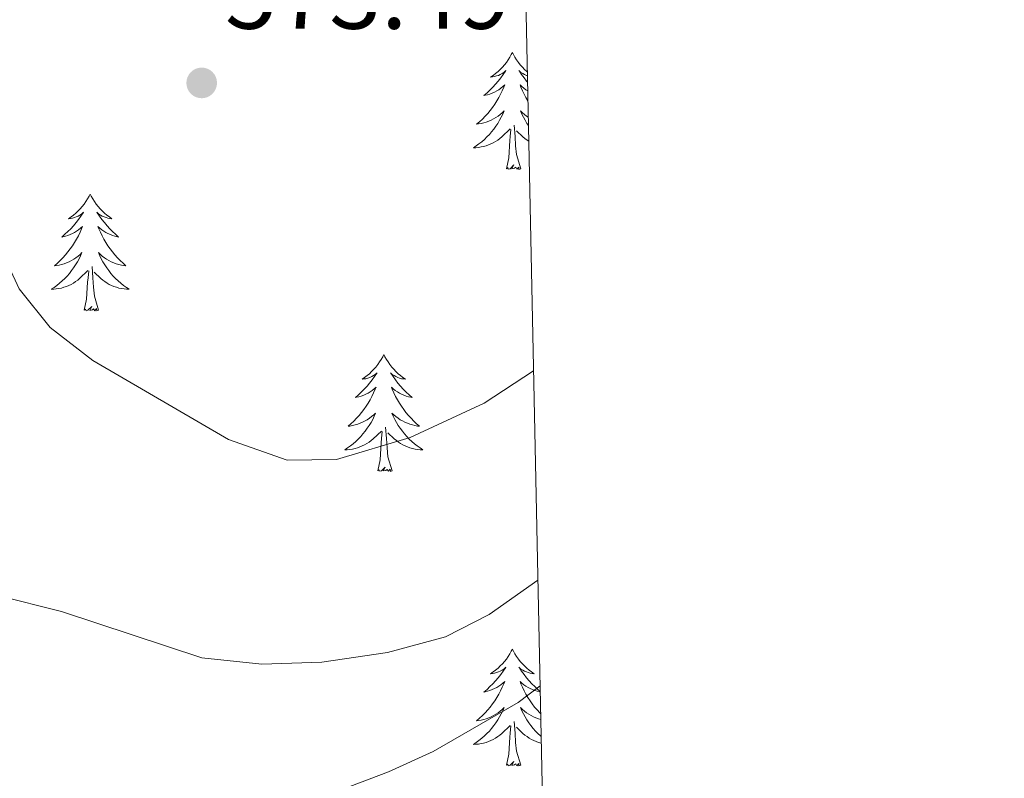
# Model space of a CAD drawing. Units: metres. Extents: x 641118 to 645634, y 713486 to 716548.
# Drawn here: x 645370 to 645470, y 716047 to 716125 of the extents above; entities that cross this region are included whole.
import ezdxf

# ---------------------------------------------------------------- set-up
doc = ezdxf.new("R2010")
doc.units = ezdxf.units.M
doc.header["$MEASUREMENT"] = 0
for name, color, linetype, lineweight in [('Carátula', 7, 'Continuous', 5), ('Elementos auxiliares', 7, 'Continuous', 5), ('Entidades rústicas y varios', 7, 'Continuous', 5), ('Relieve y altimetría', 7, 'Continuous', 5), ('Textos de rotulación', 7, 'Continuous', 5)]:
    doc.layers.add(name, color=color, linetype=linetype, lineweight=lineweight)
doc.styles.add('Style-arial', font='arial.shx', dxfattribs={"bigfont": 'arialbig.shx'})

# ---------------------------------------------------------------- blocks, each defined once
blk = doc.blocks.new('5PATER')
at = {"layer": 'Relieve y altimetría', "linetype": 'Continuous', "lineweight": 5}
h = blk.add_hatch(color=250, dxfattribs=at)
edge = h.paths.add_edge_path()
edge.add_ellipse((0, 0), major_axis=(-1.1, -1.11), ratio=0.999422, start_angle=0, end_angle=360)

msp = doc.modelspace()

# ---------------------------------------------------------------- linework, layer by layer
at = {"layer": 'Carátula', "color": 7, "linetype": 'Continuous', "lineweight": 5}
msp.add_3dface([(641179.73, 713486.46), (645633.78, 713578.61), (645572.34, 716547.98), (641118.29, 716455.82)], dxfattribs=at)
at = {"layer": 'Elementos auxiliares', "color": 250, "linetype": 'Continuous', "lineweight": 5}
msp.add_3dface([(642045.88, 713898.26), (641998.62, 716211.66), (645417.89, 716282.43), (645466.32, 713969.03)], dxfattribs=at)
at = {"layer": 'Entidades rústicas y varios', "color": 92, "linetype": 'Continuous', "lineweight": 5, "flags": 128}
for points in [[(645419.78, 716121.43), (645419.66, 716121.21), (645419.51, 716120.93), (645419.34, 716120.67), (645419.16, 716120.41), (645418.96, 716120.16), (645418.76, 716119.92), (645418.54, 716119.7), (645418.31, 716119.48), (645418.07, 716119.28), (645417.82, 716119.09), (645417.56, 716118.91), (645417.76, 716118.93), (645417.96, 716118.97), (645418.16, 716119.03), (645418.35, 716119.09), (645418.54, 716119.18), (645418.72, 716119.28), (645418.9, 716119.39), (645419.1, 716119.58), (645419.06, 716119.52), (645418.83, 716119.17), (645418.59, 716118.84), (645418.33, 716118.51), (645418.06, 716118.19), (645417.78, 716117.89), (645417.49, 716117.59), (645417.19, 716117.31), (645416.88, 716117.04), (645417, 716117.06), (645417.25, 716117.12), (645417.49, 716117.19), (645417.72, 716117.28), (645417.96, 716117.39), (645418.18, 716117.5), (645418.4, 716117.63), (645418.6, 716117.78), (645418.8, 716117.94), (645418.99, 716118.11), (645418.9, 716117.89), (645418.74, 716117.52), (645418.57, 716117.17), (645418.39, 716116.82), (645418.19, 716116.48), (645417.97, 716116.15), (645417.75, 716115.83), (645417.51, 716115.52), (645417.26, 716115.21), (645416.99, 716114.92), (645416.72, 716114.64), (645416.43, 716114.37), (645416.13, 716114.11), (645416.33, 716114.14), (645416.6, 716114.19), (645416.86, 716114.25), (645417.12, 716114.33), (645417.37, 716114.42), (645417.62, 716114.53), (645417.86, 716114.65), (645418.1, 716114.79), (645418.32, 716114.94), (645418.54, 716115.11), (645418.74, 716115.28), (645418.94, 716115.47), (645418.8, 716115.14), (645418.64, 716114.82), (645418.47, 716114.51), (645418.29, 716114.2), (645418.09, 716113.91), (645417.88, 716113.62), (645417.66, 716113.34), (645417.43, 716113.07), (645417.18, 716112.81), (645416.92, 716112.57), (645416.65, 716112.33), (645416.37, 716112.11), (645416.08, 716111.9), (645415.8, 716111.71), (645416.06, 716111.72), (645416.32, 716111.75), (645416.58, 716111.79), (645416.84, 716111.84), (645417.1, 716111.92), (645417.35, 716112), (645417.59, 716112.11), (645417.83, 716112.22), (645418.06, 716112.35), (645418.28, 716112.5), (645418.5, 716112.66), (645418.7, 716112.83), (645419.55, 716113.63)], [(645419.78, 716121.43), (645419.89, 716121.21), (645420.04, 716120.93), (645420.21, 716120.67), (645420.39, 716120.41), (645420.58, 716120.16), (645420.79, 716119.92), (645421.01, 716119.7), (645421.24, 716119.48), (645421.3, 716119.43)], [(645421.31, 716119.06), (645421.2, 716119.09), (645421.01, 716119.18), (645420.83, 716119.28), (645420.65, 716119.39), (645420.45, 716119.58), (645420.49, 716119.52), (645420.72, 716119.17), (645420.96, 716118.84), (645421.22, 716118.51), (645421.32, 716118.39)], [(645421.34, 716117.52), (645421.16, 716117.63), (645420.95, 716117.78), (645420.75, 716117.94), (645420.56, 716118.11), (645420.65, 716117.89), (645420.81, 716117.52), (645420.98, 716117.17), (645421.16, 716116.82), (645421.36, 716116.48)], [(645421.4, 716114.83), (645421.23, 716114.94), (645421.01, 716115.11), (645420.81, 716115.28), (645420.61, 716115.47), (645420.75, 716115.14), (645420.91, 716114.82), (645421.08, 716114.51), (645421.26, 716114.2), (645421.41, 716113.98)], [(645420.63, 716109.58), (645420.2, 716111.02), (645420.11, 716111.92), (645420.06, 716112.87), (645419.96, 716114.03)], [(645419.16, 716109.58), (645419.4, 716110.69), (645419.51, 716112.44), (645419.56, 716112.87), (645419.62, 716113.59)], [(645421.45, 716112.38), (645421.27, 716112.5), (645421.05, 716112.66), (645420.85, 716112.83), (645420.19, 716113.45)], [(645420.63, 716109.58), (645420.45, 716109.51), (645420.43, 716109.75), (645420.24, 716109.53), (645420.12, 716109.73), (645420, 716109.62), (645419.73, 716109.57), (645419.93, 716109.96), (645419.54, 716109.58), (645419.35, 716109.53), (645419.31, 716109.69), (645419.16, 716109.58)], [(645376.74, 716107), (645376.63, 716106.78), (645376.48, 716106.51), (645376.31, 716106.24), (645376.13, 716105.98), (645375.94, 716105.73), (645375.73, 716105.5), (645375.51, 716105.27), (645375.28, 716105.05), (645375.04, 716104.85), (645374.79, 716104.66), (645374.53, 716104.48), (645374.73, 716104.51), (645374.93, 716104.54), (645375.13, 716104.6), (645375.32, 716104.67), (645375.51, 716104.75), (645375.69, 716104.85), (645375.87, 716104.96), (645376.07, 716105.15), (645376.03, 716105.09), (645375.8, 716104.75), (645375.56, 716104.41), (645375.3, 716104.08), (645375.04, 716103.77), (645374.76, 716103.46), (645374.46, 716103.17), (645374.16, 716102.89), (645373.85, 716102.61), (645373.97, 716102.64), (645374.22, 716102.69), (645374.46, 716102.77), (645374.7, 716102.86), (645374.93, 716102.96), (645375.15, 716103.08), (645375.36, 716103.21), (645375.57, 716103.35), (645375.77, 716103.51), (645375.96, 716103.68), (645375.87, 716103.46), (645375.71, 716103.1), (645375.54, 716102.74), (645375.36, 716102.4), (645375.16, 716102.06), (645374.94, 716101.73), (645374.72, 716101.4), (645374.48, 716101.09), (645374.23, 716100.79), (645373.96, 716100.5), (645373.69, 716100.21), (645373.4, 716099.95), (645373.1, 716099.69), (645373.3, 716099.71), (645373.57, 716099.76), (645373.83, 716099.82), (645374.09, 716099.9), (645374.34, 716099.99), (645374.59, 716100.1), (645374.83, 716100.23), (645375.07, 716100.36), (645375.29, 716100.51), (645375.51, 716100.68), (645375.71, 716100.85), (645375.91, 716101.04), (645375.77, 716100.71), (645375.61, 716100.39), (645375.44, 716100.08), (645375.26, 716099.77), (645375.06, 716099.48), (645374.85, 716099.19), (645374.63, 716098.91), (645374.4, 716098.64), (645374.15, 716098.39), (645373.89, 716098.14), (645373.62, 716097.91), (645373.34, 716097.69), (645373.06, 716097.48), (645372.76, 716097.29), (645373.03, 716097.29), (645373.29, 716097.32), (645373.56, 716097.36), (645373.81, 716097.42), (645374.07, 716097.49), (645374.32, 716097.58), (645374.56, 716097.68), (645374.8, 716097.79), (645375.03, 716097.93), (645375.25, 716098.07), (645375.47, 716098.23), (645375.67, 716098.4), (645376.52, 716099.2)], [(645376.74, 716107), (645376.86, 716106.78), (645377.01, 716106.51), (645377.18, 716106.24), (645377.36, 716105.98), (645377.56, 716105.73), (645377.76, 716105.5), (645377.98, 716105.27), (645378.21, 716105.05), (645378.45, 716104.85), (645378.7, 716104.66), (645378.96, 716104.48), (645378.76, 716104.51), (645378.56, 716104.54), (645378.36, 716104.6), (645378.17, 716104.67), (645377.98, 716104.75), (645377.8, 716104.85), (645377.62, 716104.96), (645377.42, 716105.15), (645377.46, 716105.09), (645377.69, 716104.75), (645377.93, 716104.41), (645378.19, 716104.08), (645378.46, 716103.77), (645378.74, 716103.46), (645379.03, 716103.17), (645379.33, 716102.89), (645379.64, 716102.61), (645379.52, 716102.64), (645379.27, 716102.69), (645379.03, 716102.77), (645378.8, 716102.86), (645378.56, 716102.96), (645378.34, 716103.08), (645378.12, 716103.21), (645377.92, 716103.35), (645377.72, 716103.51), (645377.53, 716103.68), (645377.62, 716103.46), (645377.78, 716103.1), (645377.95, 716102.74), (645378.13, 716102.4), (645378.33, 716102.06), (645378.55, 716101.73), (645378.77, 716101.4), (645379.01, 716101.09), (645379.26, 716100.79), (645379.53, 716100.5), (645379.8, 716100.21), (645380.09, 716099.95), (645380.39, 716099.69), (645380.19, 716099.71), (645379.92, 716099.76), (645379.66, 716099.82), (645379.4, 716099.9), (645379.15, 716099.99), (645378.9, 716100.1), (645378.66, 716100.23), (645378.42, 716100.36), (645378.2, 716100.51), (645377.98, 716100.68), (645377.78, 716100.85), (645377.58, 716101.04), (645377.72, 716100.71), (645377.88, 716100.39), (645378.05, 716100.08), (645378.23, 716099.77), (645378.43, 716099.48), (645378.64, 716099.19), (645378.86, 716098.91), (645379.09, 716098.64), (645379.34, 716098.39), (645379.6, 716098.14), (645379.87, 716097.91), (645380.15, 716097.69), (645380.44, 716097.48), (645380.72, 716097.29), (645380.46, 716097.29), (645380.2, 716097.32), (645379.94, 716097.36), (645379.68, 716097.42), (645379.42, 716097.49), (645379.17, 716097.58), (645378.93, 716097.68), (645378.69, 716097.79), (645378.46, 716097.93), (645378.24, 716098.07), (645378.02, 716098.23), (645377.82, 716098.4), (645377.16, 716099.02)], [(645376.13, 716095.15), (645376.37, 716096.27), (645376.48, 716098.01), (645376.53, 716098.44), (645376.6, 716099.17)], [(645377.6, 716095.15), (645377.17, 716096.59), (645377.08, 716097.49), (645377.03, 716098.44), (645376.93, 716099.61)], [(645377.6, 716095.15), (645377.42, 716095.08), (645377.4, 716095.32), (645377.21, 716095.1), (645377.09, 716095.3), (645376.97, 716095.19), (645376.7, 716095.14), (645376.9, 716095.53), (645376.51, 716095.15), (645376.32, 716095.1), (645376.28, 716095.26), (645376.13, 716095.15)], [(645406.67, 716090.64), (645406.56, 716090.42), (645406.4, 716090.15), (645406.23, 716089.88), (645406.05, 716089.62), (645405.86, 716089.37), (645405.65, 716089.14), (645405.43, 716088.91), (645405.2, 716088.69), (645404.96, 716088.49), (645404.71, 716088.3), (645404.45, 716088.12), (645404.65, 716088.15), (645404.85, 716088.18), (645405.05, 716088.24), (645405.25, 716088.31), (645405.44, 716088.39), (645405.62, 716088.49), (645405.79, 716088.6), (645406, 716088.79), (645405.95, 716088.73), (645405.72, 716088.39), (645405.48, 716088.05), (645405.22, 716087.72), (645404.96, 716087.41), (645404.68, 716087.1), (645404.38, 716086.81), (645404.08, 716086.53), (645403.77, 716086.25), (645403.89, 716086.28), (645404.14, 716086.33), (645404.38, 716086.41), (645404.62, 716086.5), (645404.85, 716086.6), (645405.07, 716086.72), (645405.29, 716086.85), (645405.49, 716086.99), (645405.69, 716087.15), (645405.88, 716087.32), (645405.79, 716087.1), (645405.63, 716086.74), (645405.46, 716086.38), (645405.28, 716086.04), (645405.08, 716085.7), (645404.87, 716085.37), (645404.64, 716085.04), (645404.4, 716084.73), (645404.15, 716084.43), (645403.88, 716084.14), (645403.61, 716083.85), (645403.32, 716083.59), (645403.03, 716083.33), (645403.22, 716083.35), (645403.49, 716083.4), (645403.75, 716083.46), (645404.01, 716083.54), (645404.27, 716083.63), (645404.51, 716083.74), (645404.76, 716083.87), (645404.99, 716084), (645405.21, 716084.15), (645405.43, 716084.32), (645405.64, 716084.49), (645405.83, 716084.68), (645405.69, 716084.35), (645405.54, 716084.03), (645405.37, 716083.72), (645405.18, 716083.41), (645404.99, 716083.12), (645404.78, 716082.83), (645404.55, 716082.55), (645404.32, 716082.28), (645404.07, 716082.03), (645403.81, 716081.78), (645403.54, 716081.55), (645403.27, 716081.33), (645402.98, 716081.12), (645402.69, 716080.93), (645402.95, 716080.93), (645403.22, 716080.96), (645403.48, 716081), (645403.74, 716081.06), (645403.99, 716081.13), (645404.24, 716081.22), (645404.48, 716081.32), (645404.72, 716081.43), (645404.95, 716081.57), (645405.18, 716081.71), (645405.39, 716081.87), (645405.59, 716082.04), (645406.44, 716082.84)], [(645406.67, 716090.64), (645406.78, 716090.42), (645406.93, 716090.15), (645407.1, 716089.88), (645407.28, 716089.62), (645407.48, 716089.37), (645407.68, 716089.14), (645407.9, 716088.91), (645408.13, 716088.69), (645408.37, 716088.49), (645408.62, 716088.3), (645408.88, 716088.12), (645408.68, 716088.15), (645408.48, 716088.18), (645408.28, 716088.24), (645408.09, 716088.31), (645407.9, 716088.39), (645407.72, 716088.49), (645407.54, 716088.6), (645407.34, 716088.79), (645407.38, 716088.73), (645407.61, 716088.39), (645407.85, 716088.05), (645408.11, 716087.72), (645408.38, 716087.41), (645408.66, 716087.1), (645408.95, 716086.81), (645409.25, 716086.53), (645409.56, 716086.25), (645409.44, 716086.28), (645409.2, 716086.33), (645408.95, 716086.41), (645408.72, 716086.5), (645408.49, 716086.6), (645408.26, 716086.72), (645408.05, 716086.85), (645407.84, 716086.99), (645407.64, 716087.15), (645407.46, 716087.32), (645407.54, 716087.1), (645407.7, 716086.74), (645407.87, 716086.38), (645408.06, 716086.04), (645408.26, 716085.7), (645408.47, 716085.37), (645408.7, 716085.04), (645408.93, 716084.73), (645409.18, 716084.43), (645409.45, 716084.14), (645409.72, 716083.85), (645410.01, 716083.59), (645410.31, 716083.33), (645410.11, 716083.35), (645409.84, 716083.4), (645409.58, 716083.46), (645409.32, 716083.54), (645409.07, 716083.63), (645408.82, 716083.74), (645408.58, 716083.87), (645408.34, 716084), (645408.12, 716084.15), (645407.9, 716084.32), (645407.7, 716084.49), (645407.5, 716084.68), (645407.64, 716084.35), (645407.8, 716084.03), (645407.97, 716083.72), (645408.15, 716083.41), (645408.35, 716083.12), (645408.56, 716082.83), (645408.78, 716082.55), (645409.02, 716082.28), (645409.26, 716082.03), (645409.52, 716081.78), (645409.79, 716081.55), (645410.07, 716081.33), (645410.36, 716081.12), (645410.65, 716080.93), (645410.38, 716080.93), (645410.12, 716080.96), (645409.86, 716081), (645409.6, 716081.06), (645409.34, 716081.13), (645409.09, 716081.22), (645408.85, 716081.32), (645408.61, 716081.43), (645408.38, 716081.57), (645408.16, 716081.71), (645407.95, 716081.87), (645407.74, 716082.04), (645407.08, 716082.66)], [(645406.05, 716078.79), (645406.29, 716079.91), (645406.41, 716081.65), (645406.45, 716082.08), (645406.52, 716082.81)], [(645407.52, 716078.79), (645407.09, 716080.23), (645407, 716081.13), (645406.95, 716082.08), (645406.85, 716083.25)], [(645407.52, 716078.79), (645407.34, 716078.72), (645407.32, 716078.96), (645407.14, 716078.74), (645407.01, 716078.94), (645406.89, 716078.83), (645406.62, 716078.78), (645406.82, 716079.17), (645406.43, 716078.79), (645406.25, 716078.74), (645406.2, 716078.9), (645406.05, 716078.79)], [(645419.78, 716060.63), (645419.66, 716060.41), (645419.51, 716060.13), (645419.34, 716059.87), (645419.16, 716059.61), (645418.96, 716059.36), (645418.76, 716059.13), (645418.54, 716058.9), (645418.31, 716058.68), (645418.07, 716058.48), (645417.82, 716058.29), (645417.56, 716058.11), (645417.76, 716058.13), (645417.96, 716058.17), (645418.16, 716058.23), (645418.35, 716058.3), (645418.54, 716058.38), (645418.72, 716058.48), (645418.9, 716058.59), (645419.1, 716058.78), (645419.06, 716058.72), (645418.83, 716058.37), (645418.59, 716058.04), (645418.33, 716057.71), (645418.06, 716057.4), (645417.78, 716057.09), (645417.49, 716056.8), (645417.19, 716056.51), (645416.88, 716056.24), (645417, 716056.27), (645417.25, 716056.32), (645417.49, 716056.4), (645417.72, 716056.49), (645417.96, 716056.59), (645418.18, 716056.71), (645418.4, 716056.84), (645418.6, 716056.98), (645418.8, 716057.14), (645418.99, 716057.31), (645418.9, 716057.09), (645418.74, 716056.73), (645418.57, 716056.37), (645418.39, 716056.03), (645418.19, 716055.69), (645417.97, 716055.35), (645417.75, 716055.03), (645417.51, 716054.72), (645417.26, 716054.42), (645416.99, 716054.13), (645416.72, 716053.84), (645416.43, 716053.57), (645416.13, 716053.32), (645416.33, 716053.34), (645416.6, 716053.39), (645416.86, 716053.45), (645417.12, 716053.53), (645417.37, 716053.62), (645417.62, 716053.73), (645417.86, 716053.85), (645418.1, 716053.99), (645418.32, 716054.14), (645418.54, 716054.31), (645418.74, 716054.48), (645418.94, 716054.67), (645418.8, 716054.34), (645418.64, 716054.02), (645418.47, 716053.71), (645418.29, 716053.4), (645418.09, 716053.11), (645417.88, 716052.82), (645417.66, 716052.54), (645417.43, 716052.27), (645417.18, 716052.01), (645416.92, 716051.77), (645416.65, 716051.54), (645416.37, 716051.31), (645416.08, 716051.11), (645415.8, 716050.91), (645416.06, 716050.92), (645416.32, 716050.95), (645416.58, 716050.99), (645416.84, 716051.05), (645417.1, 716051.12), (645417.35, 716051.21), (645417.59, 716051.31), (645417.83, 716051.42), (645418.06, 716051.55), (645418.28, 716051.7), (645418.5, 716051.86), (645418.7, 716052.03), (645419.55, 716052.83)], [(645419.78, 716060.63), (645419.89, 716060.41), (645420.04, 716060.13), (645420.21, 716059.87), (645420.39, 716059.61), (645420.58, 716059.36), (645420.79, 716059.13), (645421.01, 716058.9), (645421.24, 716058.68), (645421.48, 716058.48), (645421.73, 716058.29), (645421.99, 716058.11), (645421.79, 716058.13), (645421.59, 716058.17), (645421.39, 716058.23), (645421.2, 716058.3), (645421.01, 716058.38), (645420.83, 716058.48), (645420.65, 716058.59), (645420.45, 716058.78), (645420.49, 716058.72), (645420.72, 716058.37), (645420.96, 716058.04), (645421.22, 716057.71), (645421.48, 716057.4), (645421.76, 716057.09), (645422.06, 716056.8), (645422.36, 716056.51), (645422.62, 716056.29)], [(645422.62, 716056.25), (645422.55, 716056.27), (645422.3, 716056.32), (645422.06, 716056.4), (645421.82, 716056.49), (645421.59, 716056.59), (645421.37, 716056.71), (645421.16, 716056.84), (645420.95, 716056.98), (645420.75, 716057.14), (645420.56, 716057.31), (645420.65, 716057.09), (645420.81, 716056.73), (645420.98, 716056.37), (645421.16, 716056.03), (645421.36, 716055.69), (645421.58, 716055.35), (645421.8, 716055.03), (645422.04, 716054.72), (645422.29, 716054.42), (645422.56, 716054.13), (645422.67, 716054.02)], [(645422.68, 716053.45), (645422.43, 716053.53), (645422.18, 716053.62), (645421.93, 716053.73), (645421.69, 716053.85), (645421.45, 716053.99), (645421.23, 716054.14), (645421.01, 716054.31), (645420.81, 716054.48), (645420.61, 716054.67), (645420.75, 716054.34), (645420.91, 716054.02), (645421.08, 716053.71), (645421.26, 716053.4), (645421.46, 716053.11), (645421.67, 716052.82), (645421.89, 716052.54), (645422.12, 716052.27), (645422.37, 716052.01), (645422.63, 716051.77), (645422.71, 716051.7)], [(645419.16, 716048.78), (645419.4, 716049.9), (645419.51, 716051.64), (645419.56, 716052.07), (645419.62, 716052.79)], [(645420.63, 716048.78), (645420.2, 716050.22), (645420.11, 716051.12), (645420.06, 716052.07), (645419.96, 716053.23)], [(645422.73, 716051.05), (645422.71, 716051.05), (645422.45, 716051.12), (645422.2, 716051.21), (645421.96, 716051.31), (645421.72, 716051.42), (645421.49, 716051.55), (645421.27, 716051.7), (645421.05, 716051.86), (645420.85, 716052.03), (645420.19, 716052.65)], [(645420.63, 716048.78), (645420.45, 716048.71), (645420.43, 716048.95), (645420.24, 716048.73), (645420.12, 716048.93), (645420, 716048.82), (645419.73, 716048.77), (645419.93, 716049.16), (645419.54, 716048.78), (645419.35, 716048.73), (645419.31, 716048.89), (645419.16, 716048.78)]]:
    msp.add_lwpolyline(points, dxfattribs=at)
at = {"layer": 'Relieve y altimetría', "color": 30, "linetype": 'Continuous', "lineweight": 5, "flags": 128}
for points, elevation in [([(645421.94, 716088.98), (645416.91, 716085.67), (645409.35, 716082.17), (645401.85, 716079.95), (645396.81, 716079.88), (645390.83, 716081.98), (645377.01, 716090.04), (645372.66, 716093.39), (645369.51, 716097.33), (645367.36, 716101.89), (645358.24, 716126.87)], 570), ([(645367.3, 716066.1), (645373.82, 716064.47), (645388.13, 716059.74), (645394.24, 716059.07), (645400.37, 716059.28), (645407.06, 716060.28), (645412.95, 716061.87), (645417.4, 716064.16), (645422.38, 716067.63)], 565), ([(645370.21, 715931.84), (645373.55, 715947.07), (645375.28, 715959.97), (645375.59, 715970.63), (645373.18, 715989.78), (645372.97, 715995.75), (645376.2, 716031.31), (645376.84, 716034.11), (645379.22, 716036.48), (645382.35, 716038.71), (645407.14, 716048.11), (645411.7, 716050.18), (645420.37, 716055.17), (645422.61, 716056.88)], 560)]:
    msp.add_lwpolyline(points, dxfattribs=dict(at, elevation=elevation))

# ---------------------------------------------------------------- block references
at = {"layer": 'Relieve y altimetría', "color": 250, "linetype": 'Continuous', "lineweight": 5}
msp.add_blockref('5PATER', (645388.11, 716118.32, 573.49), dxfattribs=at)

# ---------------------------------------------------------------- texts
at = {"layer": 'Textos de rotulación', "color": 250, "linetype": 'Continuous', "lineweight": 5, "style": 'Style-arial'}
msp.add_text('573.49', height=7, dxfattribs=at).set_placement((645390.5, 716123.84, 573.49))

doc.saveas('drawing.dxf')
